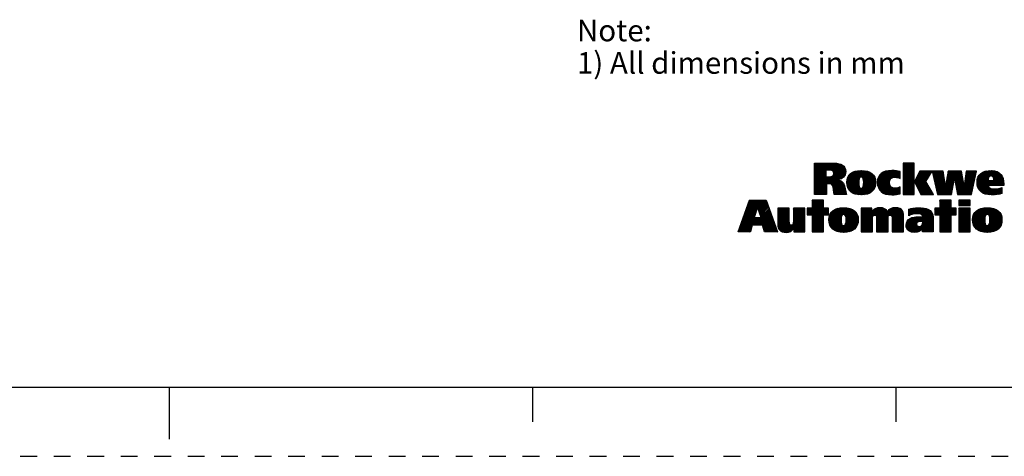
# Model space of a CAD drawing. Units: inches. Extents: x 0 to 22, y 0 to 17.
# Drawn here: x 9.9 to 17, y 0 to 3.2 of the extents above; entities that cross this region are included whole.
import ezdxf

# ---------------------------------------------------------------- set-up
doc = ezdxf.new("R2010")
doc.units = ezdxf.units.IN
doc.header["$LTSCALE"] = 1.21
doc.header["$MEASUREMENT"] = 0
doc.linetypes.add('HIDDEN', pattern=[0.2, 0.1, -0.1])
doc.layers.get('0').update_dxf_attribs({"linetype": 'CONTINUOUS'})
doc.layers.add('DEFAULT_2', color=8, linetype='HIDDEN')
doc.styles.get("Standard").update_dxf_attribs({"font": 'txt', "width": 0.8})

# ---------------------------------------------------------------- blocks, each defined once
blk = doc.blocks.new('SYMBOL_26_BL0', base_point=(16.1712, 1.8682))
at = {"color": 2, "linetype": 'CONTINUOUS'}
for p, q in [((15.6602, 1.9906), (15.7878, 2.1182)), ((15.6602, 2.0006), (15.7778, 2.1182)), ((15.6602, 2.0106), (15.7678, 2.1182)), ((15.6602, 2.0205), (15.7579, 2.1182)), ((15.6602, 2.0305), (15.7479, 2.1182)), ((15.6602, 2.0404), (15.738, 2.1182)), ((15.6602, 2.0504), (15.728, 2.1182)), ((15.6602, 2.0604), (15.718, 2.1182)), ((15.6602, 2.0703), (15.7081, 2.1182)), ((15.6602, 2.0803), (15.6981, 2.1182)), ((15.6602, 2.0902), (15.6881, 2.1182)), ((15.6602, 2.1002), (15.6782, 2.1182)), ((15.6602, 2.1102), (15.6682, 2.1182)), ((15.6623, 1.8931), (15.869, 2.0999)), ((15.7474, 2.0679), (15.7977, 2.1182)), ((15.7489, 1.9698), (15.8743, 2.0951)), ((15.7574, 2.0679), (15.8075, 2.118)), ((15.7589, 1.9698), (15.8784, 2.0893)), ((15.7673, 2.0679), (15.8167, 2.1173)), ((15.7688, 1.9697), (15.8819, 2.0828)), ((15.7768, 2.0674), (15.8257, 2.1163)), ((15.7776, 1.9685), (15.8845, 2.0755)), ((15.7844, 1.9654), (15.886, 2.067)), ((15.7852, 2.0658), (15.8345, 2.1151)), ((15.792, 2.0626), (15.8423, 2.113)), ((15.797, 2.0577), (15.8502, 2.1109)), ((15.7998, 2.0505), (15.8569, 2.1076)), ((15.8001, 2.0409), (15.8636, 2.1044)), ((15.8949, 1.9763), (15.9828, 2.0642)), ((15.8955, 1.9669), (15.9935, 2.065)), ((15.8968, 1.9583), (16.0035, 2.065)), ((15.8986, 1.95), (16.0128, 2.0643)), ((15.9012, 1.9427), (16.0221, 2.0636)), ((16.1158, 1.978), (16.2018, 2.064)), ((16.1164, 1.9686), (16.2126, 2.0649)), ((16.1175, 1.9598), (16.2227, 2.0649)), ((16.1192, 1.9515), (16.2323, 2.0647)), ((16.1217, 1.9441), (16.2418, 2.0642)), ((16.3009, 2.0436), (16.3754, 2.118)), ((16.3009, 2.0536), (16.3654, 2.118)), ((16.3009, 2.0635), (16.3554, 2.118)), ((16.3009, 2.0735), (16.3455, 2.118)), ((16.3009, 2.0834), (16.3355, 2.118)), ((16.3009, 2.0934), (16.3256, 2.118)), ((16.3009, 2.1034), (16.3156, 2.118)), ((16.3009, 2.1133), (16.3056, 2.118)), ((16.3009, 2.0336), (16.3822, 2.1149)), ((16.3009, 2.0237), (16.3822, 2.1049)), ((16.3009, 2.0137), (16.3822, 2.0949)), ((16.3009, 2.0038), (16.3822, 2.085)), ((16.3009, 1.9938), (16.3822, 2.075)), ((16.3009, 1.9838), (16.3822, 2.065)), ((16.8354, 1.9804), (16.9189, 2.0638)), ((16.836, 1.971), (16.9297, 2.0647)), ((16.8369, 1.9619), (16.94, 2.065)), ((16.8386, 1.9536), (16.9494, 2.0644)), ((16.8408, 1.9459), (16.9586, 2.0636)), ((15.6602, 1.9807), (15.7428, 2.0633)), ((15.6602, 1.9707), (15.7428, 2.0533)), ((15.6602, 1.9607), (15.7428, 2.0434)), ((15.6602, 1.9508), (15.7428, 2.0334)), ((15.6602, 1.9408), (15.7428, 2.0234)), ((15.6602, 1.901), (15.7803, 2.0211)), ((15.6602, 1.9109), (15.7694, 2.0201)), ((15.6602, 1.9209), (15.7594, 2.0201)), ((15.6602, 1.9309), (15.7494, 2.0201)), ((15.7891, 1.9602), (15.8868, 2.0579)), ((15.7921, 1.9532), (15.836, 1.9971)), ((15.7944, 1.9455), (15.8438, 1.9949)), ((15.8394, 2.0005), (15.8857, 2.0467)), ((15.8561, 2.0072), (15.8819, 2.033)), ((15.895, 1.9864), (15.972, 2.0633)), ((15.8959, 1.9972), (15.9596, 2.0609)), ((15.8987, 2.01), (15.9456, 2.0569)), ((15.9041, 1.9356), (16.0307, 2.0623)), ((15.9077, 1.9294), (15.9839, 2.0055)), ((15.9081, 2.0294), (15.9255, 2.0467)), ((15.9117, 1.9233), (15.9816, 1.9932)), ((15.9616, 1.8936), (16.0926, 2.0245)), ((15.9698, 1.8917), (16.0959, 2.0179)), ((15.9787, 1.8907), (16.0987, 2.0108)), ((15.9877, 1.8898), (16.1007, 2.0027)), ((15.9947, 2.0163), (16.0391, 2.0607)), ((15.9973, 1.8894), (16.1022, 1.9943)), ((16.0042, 2.0159), (16.0469, 2.0585)), ((16.0102, 2.0119), (16.0543, 2.056)), ((16.0138, 2.0055), (16.0612, 2.0529)), ((16.0153, 1.9572), (16.0887, 2.0306)), ((16.0156, 1.9974), (16.0678, 2.0496)), ((16.0164, 1.9682), (16.0842, 2.036)), ((16.0165, 1.9883), (16.0737, 2.0455)), ((16.0166, 1.9785), (16.0794, 2.0412)), ((16.1162, 1.9883), (16.1908, 2.063)), ((16.1175, 1.9996), (16.1783, 2.0604)), ((16.121, 2.0131), (16.1637, 2.0558)), ((16.1244, 1.9368), (16.2508, 2.0632)), ((16.1281, 1.9305), (16.2598, 2.0622)), ((16.1319, 1.9244), (16.2071, 1.9995)), ((16.1385, 2.0406), (16.1387, 2.0407)), ((16.2184, 2.0108), (16.268, 2.0604)), ((16.2336, 2.0161), (16.2761, 2.0586)), ((16.2441, 2.0166), (16.2789, 2.0515)), ((16.2533, 2.0159), (16.2789, 2.0415)), ((16.2616, 2.0142), (16.2789, 2.0316)), ((16.2694, 2.0121), (16.2789, 2.0216)), ((16.2766, 2.0093), (16.2789, 2.0116)), ((16.3009, 1.9739), (16.3822, 2.0551)), ((16.3009, 1.9639), (16.3822, 2.0451)), ((16.3009, 1.9539), (16.3822, 2.0352)), ((16.3009, 1.944), (16.3822, 2.0252)), ((16.3009, 1.934), (16.3822, 2.0152)), ((16.3009, 1.9241), (16.3822, 2.0053)), ((16.3009, 1.9141), (16.3822, 1.9953)), ((16.3832, 1.9864), (16.4581, 2.0613)), ((16.3864, 1.9797), (16.4681, 2.0613)), ((16.3897, 1.973), (16.478, 2.0613)), ((16.393, 1.9663), (16.488, 2.0613)), ((16.3931, 2.0062), (16.4481, 2.0613)), ((16.3962, 1.9596), (16.498, 2.0613)), ((16.3995, 1.9529), (16.5079, 2.0613)), ((16.4028, 1.9462), (16.5001, 2.0435)), ((16.4047, 2.0278), (16.4382, 2.0613)), ((16.406, 1.9395), (16.483, 2.0164)), ((16.4162, 2.0493), (16.4282, 2.0613)), ((16.5131, 2.0565), (16.5179, 2.0613)), ((16.5149, 2.0483), (16.5278, 2.0613)), ((16.5167, 2.0402), (16.5378, 2.0613)), ((16.5185, 2.0321), (16.5478, 2.0613)), ((16.5204, 2.0239), (16.5577, 2.0613)), ((16.5222, 2.0158), (16.5677, 2.0613)), ((16.524, 2.0076), (16.5777, 2.0613)), ((16.5258, 1.9995), (16.5876, 2.0613)), ((16.5276, 1.9914), (16.5924, 2.0562)), ((16.5295, 1.9832), (16.5937, 2.0475)), ((16.5313, 1.9751), (16.595, 2.0388)), ((16.5331, 1.9669), (16.5963, 2.0301)), ((16.5349, 1.9588), (16.5975, 2.0214)), ((16.5368, 1.9507), (16.5988, 2.0127)), ((16.5386, 1.9425), (16.6001, 2.004)), ((16.5404, 1.9344), (16.6014, 1.9953)), ((16.5589, 1.8931), (16.6722, 2.0064)), ((16.5688, 1.8931), (16.67, 1.9943)), ((16.6088, 1.953), (16.7171, 2.0613)), ((16.6107, 1.9648), (16.7072, 2.0613)), ((16.6125, 1.9766), (16.6972, 2.0613)), ((16.6144, 1.9885), (16.6872, 2.0613)), ((16.6163, 2.0003), (16.6773, 2.0613)), ((16.6181, 2.0121), (16.6673, 2.0613)), ((16.62, 2.0239), (16.6574, 2.0613)), ((16.6219, 2.0358), (16.6474, 2.0613)), ((16.6237, 2.0476), (16.6374, 2.0613)), ((16.6256, 2.0594), (16.6275, 2.0613)), ((16.673, 2.0072), (16.7242, 2.0584)), ((16.6745, 1.9988), (16.7256, 2.0499)), ((16.676, 1.9903), (16.7271, 2.0414)), ((16.6775, 1.9818), (16.7285, 2.0328)), ((16.679, 1.9733), (16.73, 2.0243)), ((16.6805, 1.9649), (16.7314, 2.0158)), ((16.6819, 1.9564), (16.7329, 2.0073)), ((16.6834, 1.9479), (16.7343, 1.9988)), ((16.6923, 1.897), (16.8249, 2.0296)), ((16.6984, 1.8931), (16.8221, 2.0168)), ((16.7083, 1.8931), (16.8192, 2.004)), ((16.7441, 1.9587), (16.8278, 2.0425)), ((16.7456, 1.9702), (16.8307, 2.0553)), ((16.7471, 1.9817), (16.8267, 2.0613)), ((16.7487, 1.9932), (16.8168, 2.0613)), ((16.7502, 2.0047), (16.8068, 2.0613)), ((16.7518, 2.0162), (16.7968, 2.0613)), ((16.7533, 2.0277), (16.7869, 2.0613)), ((16.7548, 2.0392), (16.7769, 2.0613)), ((16.7564, 2.0507), (16.7669, 2.0613)), ((16.8361, 1.991), (16.9074, 2.0623)), ((16.8379, 2.0027), (16.8949, 2.0597)), ((16.8423, 2.0172), (16.8793, 2.0541)), ((16.8435, 1.9386), (16.9179, 2.013)), ((16.847, 1.9321), (16.915, 2.0002)), ((16.8506, 1.9258), (16.9181, 1.9933)), ((16.855, 1.9202), (16.9281, 1.9933)), ((16.8599, 1.9151), (16.938, 1.9933)), ((16.8653, 1.9106), (16.948, 1.9933)), ((16.9225, 1.9578), (17.0054, 2.0408)), ((16.93, 2.0252), (16.9669, 2.062)), ((16.9324, 1.9578), (17.0099, 2.0353)), ((16.9408, 2.0259), (16.9747, 2.0599)), ((16.9424, 1.9578), (17.0138, 2.0293)), ((16.9479, 2.023), (16.982, 2.0572)), ((16.9524, 1.9578), (17.0174, 2.0228)), ((16.9526, 2.0178), (16.9888, 2.054)), ((16.9555, 2.0108), (16.9949, 2.0502)), ((16.9571, 2.0024), (17.0003, 2.0456)), ((16.9623, 1.9578), (17.0202, 2.0157)), ((16.9723, 1.9578), (17.0229, 2.0084)), ((16.9823, 1.9578), (17.0247, 2.0002)), ((15.6722, 1.8931), (15.7467, 1.9675)), ((15.6822, 1.8931), (15.7467, 1.9576)), ((15.6922, 1.8931), (15.7467, 1.9476)), ((15.7021, 1.8931), (15.7467, 1.9377)), ((15.7121, 1.8931), (15.7467, 1.9277)), ((15.7958, 1.937), (15.8506, 1.9918)), ((15.7973, 1.9285), (15.8569, 1.9881)), ((15.7984, 1.9196), (15.8623, 1.9835)), ((15.7995, 1.9108), (15.8673, 1.9785)), ((15.8009, 1.9022), (15.8714, 1.9727)), ((15.8022, 1.8936), (15.8744, 1.9658)), ((15.8117, 1.8931), (15.8773, 1.9587)), ((15.8217, 1.8931), (15.8793, 1.9507)), ((15.8316, 1.8931), (15.8813, 1.9427)), ((15.8416, 1.8931), (15.8829, 1.9344)), ((15.8516, 1.8931), (15.8845, 1.926)), ((15.9163, 1.9179), (15.9812, 1.9829)), ((15.9214, 1.9131), (15.9812, 1.973)), ((15.9269, 1.9087), (15.9817, 1.9635)), ((15.933, 1.9048), (15.9828, 1.9546)), ((15.9393, 1.9012), (15.9852, 1.947)), ((15.9464, 1.8983), (15.9892, 1.9411)), ((15.9536, 1.8955), (15.996, 1.9379)), ((16.0074, 1.8896), (16.1029, 1.985)), ((16.0185, 1.8907), (16.1028, 1.975)), ((16.0301, 1.8923), (16.1022, 1.9644)), ((16.043, 1.8952), (16.0996, 1.9518)), ((16.0599, 1.9022), (16.094, 1.9363)), ((16.1364, 1.9189), (16.2028, 1.9853)), ((16.1415, 1.914), (16.2025, 1.9751)), ((16.1469, 1.9095), (16.2037, 1.9663)), ((16.1529, 1.9055), (16.2062, 1.9588)), ((16.1591, 1.9018), (16.2099, 1.9526)), ((16.1661, 1.8988), (16.2147, 1.9474)), ((16.1732, 1.896), (16.2205, 1.9433)), ((16.1812, 1.8939), (16.2274, 1.9401)), ((16.1892, 1.892), (16.2354, 1.9382)), ((16.198, 1.8909), (16.2448, 1.9377)), ((16.207, 1.8898), (16.2559, 1.9388)), ((16.2165, 1.8895), (16.2694, 1.9423)), ((16.2267, 1.8896), (16.2802, 1.9432)), ((16.237, 1.89), (16.2802, 1.9332)), ((16.248, 1.8911), (16.2802, 1.9233)), ((16.3009, 1.9041), (16.3822, 1.9853)), ((16.3009, 1.8942), (16.3822, 1.9754)), ((16.3098, 1.8931), (16.3822, 1.9654)), ((16.3198, 1.8931), (16.3822, 1.9555)), ((16.3297, 1.8931), (16.3822, 1.9455)), ((16.3397, 1.8931), (16.3822, 1.9355)), ((16.3497, 1.8931), (16.3822, 1.9256)), ((16.4093, 1.9328), (16.4659, 1.9894)), ((16.4125, 1.9261), (16.4678, 1.9814)), ((16.4158, 1.9194), (16.4715, 1.9751)), ((16.4191, 1.9127), (16.4753, 1.9689)), ((16.4223, 1.906), (16.479, 1.9626)), ((16.4256, 1.8993), (16.4827, 1.9563)), ((16.4294, 1.8931), (16.4864, 1.9501)), ((16.4393, 1.8931), (16.4901, 1.9438)), ((16.4493, 1.8931), (16.4938, 1.9376)), ((16.4593, 1.8931), (16.4975, 1.9313)), ((16.4692, 1.8931), (16.5012, 1.9251)), ((16.5422, 1.9262), (16.6026, 1.9867)), ((16.5441, 1.9181), (16.6039, 1.978)), ((16.5459, 1.91), (16.6052, 1.9693)), ((16.5477, 1.9018), (16.6065, 1.9606)), ((16.5495, 1.8937), (16.6077, 1.9519)), ((16.5788, 1.8931), (16.6678, 1.9821)), ((16.5888, 1.8931), (16.6656, 1.9699)), ((16.5987, 1.8931), (16.6634, 1.9577)), ((16.6087, 1.8931), (16.6612, 1.9456)), ((16.6187, 1.8931), (16.6589, 1.9334)), ((16.6286, 1.8931), (16.6567, 1.9212)), ((16.6849, 1.9394), (16.7358, 1.9903)), ((16.6864, 1.9309), (16.7372, 1.9818)), ((16.6879, 1.9225), (16.7387, 1.9732)), ((16.6894, 1.914), (16.7401, 1.9647)), ((16.6908, 1.9055), (16.7415, 1.9562)), ((16.7183, 1.8931), (16.8163, 1.9911)), ((16.7282, 1.8931), (16.8134, 1.9783)), ((16.7382, 1.8931), (16.8105, 1.9654)), ((16.7482, 1.8931), (16.8077, 1.9526)), ((16.7581, 1.8931), (16.8048, 1.9398)), ((16.7681, 1.8931), (16.8019, 1.9269)), ((16.8711, 1.9064), (16.9165, 1.9518)), ((16.8774, 1.9027), (16.9196, 1.945)), ((16.8841, 1.8995), (16.9245, 1.9399)), ((16.8913, 1.8967), (16.9309, 1.9364)), ((16.8989, 1.8944), (16.9386, 1.9341)), ((16.907, 1.8925), (16.9472, 1.9327)), ((16.9156, 1.8911), (16.9564, 1.9319)), ((16.9245, 1.8901), (16.9664, 1.932)), ((16.9339, 1.8895), (16.9772, 1.9328)), ((16.9437, 1.8894), (16.9885, 1.9342)), ((16.9541, 1.8898), (17.0015, 1.9372)), ((16.9647, 1.8904), (17.0157, 1.9414)), ((16.9754, 1.8911), (17.0157, 1.9315)), ((16.987, 1.8929), (17.0157, 1.9215)), ((16.9922, 1.9578), (17.0263, 1.9919)), ((17.0022, 1.9578), (17.0271, 1.9828)), ((17.0121, 1.9578), (17.0279, 1.9735)), ((17.0221, 1.9578), (17.0279, 1.9637)), ((15.1358, 1.6953), (15.2911, 1.8507)), ((15.1412, 1.7107), (15.2812, 1.8507)), ((15.1465, 1.726), (15.2712, 1.8507)), ((15.1519, 1.7414), (15.2612, 1.8507)), ((15.1573, 1.7567), (15.2513, 1.8507)), ((15.1627, 1.7721), (15.2413, 1.8507)), ((15.1681, 1.7874), (15.2314, 1.8507)), ((15.1735, 1.8028), (15.2214, 1.8507)), ((15.1789, 1.8181), (15.2114, 1.8507)), ((15.1843, 1.8335), (15.2015, 1.8507)), ((15.1896, 1.8488), (15.1915, 1.8507)), ((15.2504, 1.8), (15.3011, 1.8507)), ((15.2528, 1.7925), (15.3111, 1.8507)), ((15.6088, 1.7499), (15.7095, 1.8506)), ((15.6139, 1.7451), (15.7194, 1.8506)), ((15.6439, 1.8506), (15.6439, 1.7927)), ((15.7266, 1.8506), (15.6439, 1.8506)), ((15.6439, 1.795), (15.6995, 1.8506)), ((15.6439, 1.805), (15.6896, 1.8506)), ((15.6439, 1.815), (15.6796, 1.8506)), ((15.6439, 1.8249), (15.6696, 1.8506)), ((15.6439, 1.8349), (15.6597, 1.8506)), ((15.6439, 1.8449), (15.6497, 1.8506)), ((15.722, 1.8931), (15.7467, 1.9177)), ((15.7266, 1.7927), (15.7266, 1.8506)), ((15.732, 1.8931), (15.7467, 1.9078)), ((15.742, 1.8931), (15.7467, 1.8978)), ((15.8615, 1.8931), (15.8861, 1.9176)), ((15.8715, 1.8931), (15.8876, 1.9092)), ((15.8814, 1.8931), (15.8898, 1.9015)), ((15.8914, 1.8931), (15.8921, 1.8938)), ((16.2596, 1.8927), (16.2802, 1.9133)), ((16.2727, 1.8958), (16.2802, 1.9033)), ((16.3596, 1.8931), (16.3822, 1.9156)), ((16.3696, 1.8931), (16.3822, 1.9056)), ((16.3796, 1.8931), (16.3822, 1.8957)), ((16.4792, 1.8931), (16.5049, 1.9188)), ((16.4891, 1.8931), (16.5086, 1.9126)), ((16.4991, 1.8931), (16.5123, 1.9063)), ((16.5091, 1.8931), (16.516, 1.9001)), ((16.519, 1.8931), (16.5197, 1.8938)), ((16.5304, 1.755), (16.626, 1.8506)), ((16.5305, 1.7451), (16.636, 1.8506)), ((16.5404, 1.7451), (16.6459, 1.8506)), ((16.6481, 1.8506), (16.5655, 1.8506)), ((16.5655, 1.8506), (16.5655, 1.7931)), ((16.5655, 1.8001), (16.616, 1.8506)), ((16.5655, 1.81), (16.6061, 1.8506)), ((16.5655, 1.82), (16.5961, 1.8506)), ((16.5655, 1.83), (16.5862, 1.8506)), ((16.5655, 1.8399), (16.5762, 1.8506)), ((16.5655, 1.8499), (16.5662, 1.8506)), ((16.6386, 1.8931), (16.6545, 1.909)), ((16.6481, 1.7931), (16.6481, 1.8506)), ((16.6485, 1.8931), (16.6523, 1.8969)), ((16.7033, 1.8183), (16.7355, 1.8506)), ((16.7033, 1.8283), (16.7256, 1.8506)), ((16.7033, 1.8382), (16.7156, 1.8506)), ((16.7033, 1.8482), (16.7056, 1.8506)), ((16.7077, 1.8128), (16.7455, 1.8506)), ((16.7177, 1.8128), (16.7554, 1.8506)), ((16.7276, 1.8128), (16.7654, 1.8506)), ((16.7376, 1.8128), (16.7754, 1.8506)), ((16.7476, 1.8128), (16.7853, 1.8506)), ((16.7781, 1.8931), (16.799, 1.9141)), ((16.788, 1.8931), (16.7962, 1.9012)), ((16.999, 1.8948), (17.0157, 1.9115)), ((17.0123, 1.8982), (17.0157, 1.9016)), ((15.125, 1.6646), (15.2426, 1.7823)), ((15.1304, 1.68), (15.2476, 1.7972)), ((15.2214, 1.6714), (15.3347, 1.7847)), ((15.2553, 1.785), (15.3138, 1.8435)), ((15.2578, 1.7775), (15.3164, 1.8361)), ((15.2602, 1.77), (15.319, 1.8288)), ((15.2627, 1.7625), (15.3216, 1.8214)), ((15.2652, 1.755), (15.3243, 1.8141)), ((15.2677, 1.7475), (15.3269, 1.8067)), ((15.2701, 1.7401), (15.3295, 1.7994)), ((15.2726, 1.7326), (15.3321, 1.7921)), ((15.3963, 1.7167), (15.4724, 1.7929)), ((15.3963, 1.7267), (15.4625, 1.7929)), ((15.3963, 1.7367), (15.4525, 1.7929)), ((15.3963, 1.7466), (15.4425, 1.7929)), ((15.3963, 1.7566), (15.4326, 1.7929)), ((15.3963, 1.7666), (15.4226, 1.7929)), ((15.3963, 1.7765), (15.4126, 1.7929)), ((15.3963, 1.7865), (15.4027, 1.7929)), ((15.3963, 1.7068), (15.4788, 1.7893)), ((15.3963, 1.6968), (15.4788, 1.7793)), ((15.5081, 1.719), (15.582, 1.7929)), ((15.5081, 1.729), (15.572, 1.7929)), ((15.5081, 1.7389), (15.5621, 1.7929)), ((15.5081, 1.7489), (15.5521, 1.7929)), ((15.5081, 1.7588), (15.5421, 1.7929)), ((15.5081, 1.7688), (15.5322, 1.7929)), ((15.5081, 1.7788), (15.5222, 1.7929)), ((15.5081, 1.7887), (15.5123, 1.7929)), ((15.5081, 1.709), (15.5906, 1.7916)), ((15.5081, 1.6991), (15.5906, 1.7816)), ((15.6439, 1.7927), (15.6088, 1.7927)), ((15.6088, 1.7927), (15.6088, 1.7451)), ((15.6088, 1.7599), (15.6416, 1.7927)), ((15.6088, 1.7699), (15.6317, 1.7927)), ((15.6088, 1.7798), (15.6217, 1.7927)), ((15.6088, 1.7898), (15.6117, 1.7927)), ((15.6239, 1.7451), (15.7266, 1.8478)), ((15.6338, 1.7451), (15.7266, 1.8379)), ((15.6438, 1.7451), (15.7266, 1.8279)), ((15.6439, 1.7353), (15.7266, 1.8179)), ((15.6439, 1.7253), (15.7266, 1.808)), ((15.6439, 1.7153), (15.7266, 1.798)), ((15.6439, 1.6755), (15.7612, 1.7927)), ((15.6439, 1.6855), (15.7512, 1.7927)), ((15.6439, 1.6954), (15.7413, 1.7927)), ((15.6439, 1.7054), (15.7313, 1.7927)), ((15.6439, 1.6655), (15.7621, 1.7837)), ((15.7621, 1.7927), (15.7266, 1.7927)), ((15.7621, 1.7451), (15.7621, 1.7927)), ((15.7654, 1.7073), (15.8539, 1.7958)), ((15.7656, 1.7175), (15.8429, 1.7948)), ((15.766, 1.6979), (15.8646, 1.7966)), ((15.7666, 1.7284), (15.8306, 1.7924)), ((15.7672, 1.6892), (15.8746, 1.7966)), ((15.7689, 1.6809), (15.884, 1.7961)), ((15.7695, 1.7413), (15.8164, 1.7882)), ((15.7714, 1.6735), (15.8933, 1.7954)), ((15.7742, 1.6663), (15.9021, 1.7942)), ((15.8642, 1.7464), (15.9104, 1.7926)), ((15.875, 1.7472), (15.9184, 1.7906)), ((15.8815, 1.7437), (15.9259, 1.7881)), ((15.8855, 1.7378), (15.9329, 1.7852)), ((15.8878, 1.7301), (15.9395, 1.7818)), ((15.9976, 1.6606), (16.1336, 1.7965)), ((15.9976, 1.6705), (16.1227, 1.7956)), ((15.9976, 1.7204), (16.0702, 1.7929)), ((15.9976, 1.7303), (16.0602, 1.7929)), ((15.9976, 1.7403), (16.0502, 1.7929)), ((15.9976, 1.7502), (16.0403, 1.7929)), ((15.9976, 1.7602), (16.0303, 1.7929)), ((15.9976, 1.7702), (16.0203, 1.7929)), ((15.9976, 1.7801), (16.0104, 1.7929)), ((15.9976, 1.7901), (16.0004, 1.7929)), ((15.9976, 1.6805), (16.1098, 1.7927)), ((15.9976, 1.7104), (16.0756, 1.7883)), ((16.0903, 1.7433), (16.1429, 1.7959)), ((16.1001, 1.7431), (16.1517, 1.7947)), ((16.1058, 1.7389), (16.1595, 1.7925)), ((16.1087, 1.7318), (16.1666, 1.7897)), ((16.1094, 1.7225), (16.173, 1.7862)), ((16.1095, 1.6628), (16.2432, 1.7966)), ((16.1095, 1.6529), (16.2525, 1.7959)), ((16.1095, 1.6728), (16.2321, 1.7954)), ((16.1095, 1.6828), (16.2189, 1.7922)), ((16.1095, 1.7127), (16.1785, 1.7817)), ((16.2101, 1.7435), (16.2617, 1.7951)), ((16.2164, 1.7399), (16.2695, 1.793)), ((16.22, 1.7335), (16.2771, 1.7906)), ((16.2211, 1.7246), (16.2832, 1.7868)), ((16.2213, 1.7149), (16.2888, 1.7825)), ((16.3424, 1.7464), (16.3919, 1.7959)), ((16.3424, 1.7563), (16.3809, 1.7948)), ((16.3424, 1.7663), (16.3693, 1.7932)), ((16.3424, 1.7763), (16.3565, 1.7904)), ((16.3424, 1.7862), (16.3433, 1.7871)), ((16.3471, 1.7411), (16.4023, 1.7963)), ((16.3631, 1.7472), (16.4126, 1.7966)), ((16.3766, 1.7507), (16.4225, 1.7965)), ((16.3886, 1.7527), (16.4319, 1.796)), ((16.3994, 1.7535), (16.4411, 1.7952)), ((16.4089, 1.7531), (16.4501, 1.7943)), ((16.4179, 1.7521), (16.4584, 1.7926)), ((16.4261, 1.7503), (16.4667, 1.7909)), ((16.433, 1.7473), (16.4741, 1.7884)), ((16.4383, 1.7427), (16.4813, 1.7857)), ((16.4418, 1.7361), (16.4878, 1.7822)), ((16.5655, 1.7931), (16.5304, 1.7931)), ((16.5304, 1.7931), (16.5304, 1.7451)), ((16.5304, 1.7649), (16.5585, 1.7931)), ((16.5304, 1.7749), (16.5486, 1.7931)), ((16.5304, 1.7849), (16.5386, 1.7931)), ((16.5504, 1.7451), (16.6481, 1.8429)), ((16.5603, 1.7451), (16.6481, 1.8329)), ((16.5655, 1.7403), (16.6481, 1.823)), ((16.5655, 1.7303), (16.6481, 1.813)), ((16.5655, 1.7204), (16.6481, 1.803)), ((16.5655, 1.6805), (16.6781, 1.7931)), ((16.5655, 1.6905), (16.6681, 1.7931)), ((16.5655, 1.7005), (16.6581, 1.7931)), ((16.5655, 1.7104), (16.6482, 1.7931)), ((16.5655, 1.6706), (16.6837, 1.7887)), ((16.6837, 1.7931), (16.6481, 1.7931)), ((16.65, 1.7451), (16.6837, 1.7788)), ((16.6837, 1.7451), (16.6837, 1.7931)), ((16.7033, 1.7187), (16.7771, 1.7925)), ((16.7033, 1.7287), (16.7671, 1.7925)), ((16.7033, 1.7386), (16.7572, 1.7925)), ((16.7033, 1.7486), (16.7472, 1.7925)), ((16.7033, 1.7585), (16.7372, 1.7925)), ((16.7033, 1.7685), (16.7273, 1.7925)), ((16.7033, 1.7785), (16.7173, 1.7925)), ((16.7033, 1.7884), (16.7074, 1.7925)), ((16.7033, 1.7087), (16.7858, 1.7912)), ((16.7033, 1.6988), (16.7858, 1.7813)), ((16.7575, 1.8128), (16.7858, 1.8411)), ((16.7675, 1.8128), (16.7858, 1.8311)), ((16.7775, 1.8128), (16.7858, 1.8211)), ((16.8037, 1.7095), (16.8897, 1.7956)), ((16.8042, 1.72), (16.8784, 1.7942)), ((16.8043, 1.7002), (16.9005, 1.7964)), ((16.8052, 1.6912), (16.9108, 1.7967)), ((16.8057, 1.7315), (16.8661, 1.7919)), ((16.807, 1.6829), (16.9203, 1.7962)), ((16.8092, 1.6752), (16.9296, 1.7955)), ((16.8096, 1.7453), (16.8513, 1.787)), ((16.812, 1.668), (16.9385, 1.7945)), ((16.8154, 1.6615), (16.9469, 1.7929)), ((16.9114, 1.7475), (16.9551, 1.7912)), ((16.9187, 1.7449), (16.9625, 1.7887)), ((16.9233, 1.7394), (16.9698, 1.786)), ((16.9258, 1.732), (16.9764, 1.7826)), ((16.9271, 1.7234), (16.9827, 1.7789)), ((15.1122, 1.622), (15.2276, 1.7373)), ((15.1142, 1.6339), (15.2326, 1.7523)), ((15.1196, 1.6493), (15.2376, 1.7673)), ((15.1222, 1.622), (15.2265, 1.7263)), ((15.1321, 1.622), (15.2364, 1.7263)), ((15.1421, 1.622), (15.2464, 1.7263)), ((15.1521, 1.622), (15.2564, 1.7263)), ((15.162, 1.622), (15.2663, 1.7263)), ((15.2314, 1.6714), (15.3373, 1.7774)), ((15.2414, 1.6714), (15.34, 1.77)), ((15.2513, 1.6714), (15.3426, 1.7627)), ((15.2613, 1.6714), (15.3452, 1.7553)), ((15.2712, 1.6714), (15.3478, 1.748)), ((15.2812, 1.6714), (15.3504, 1.7407)), ((15.2869, 1.6672), (15.3531, 1.7333)), ((15.2893, 1.6595), (15.3557, 1.726)), ((15.2916, 1.6519), (15.3583, 1.7186)), ((15.2939, 1.6443), (15.3609, 1.7113)), ((15.3963, 1.6869), (15.4788, 1.7694)), ((15.3963, 1.6769), (15.4788, 1.7594)), ((15.3966, 1.6673), (15.4788, 1.7495)), ((15.3979, 1.6586), (15.4788, 1.7395)), ((15.4, 1.6508), (15.4788, 1.7295)), ((15.4028, 1.6436), (15.4788, 1.7196)), ((15.4068, 1.6376), (15.4788, 1.7096)), ((15.4478, 1.6189), (15.5906, 1.7617)), ((15.4572, 1.6183), (15.5906, 1.7517)), ((15.4681, 1.6192), (15.5906, 1.7418)), ((15.4813, 1.6225), (15.5906, 1.7318)), ((15.508, 1.689), (15.5906, 1.7716)), ((15.5127, 1.6439), (15.5906, 1.7218)), ((15.5127, 1.6339), (15.5906, 1.7119)), ((15.6088, 1.7451), (15.6439, 1.7451)), ((15.6439, 1.7451), (15.6439, 1.622)), ((15.6439, 1.6556), (15.7266, 1.7382)), ((15.6439, 1.6456), (15.7266, 1.7283)), ((15.6439, 1.6356), (15.7266, 1.7183)), ((15.6439, 1.6257), (15.7266, 1.7083)), ((15.7266, 1.622), (15.7266, 1.7451)), ((15.7266, 1.7451), (15.7621, 1.7451)), ((15.7335, 1.7451), (15.7621, 1.7738)), ((15.7434, 1.7451), (15.7621, 1.7638)), ((15.7534, 1.7451), (15.7621, 1.7538)), ((15.7778, 1.66), (15.8571, 1.7393)), ((15.7792, 1.761), (15.7958, 1.7775)), ((15.7816, 1.6538), (15.8538, 1.7259)), ((15.7861, 1.6483), (15.8531, 1.7153)), ((15.8387, 1.6212), (15.9686, 1.7512)), ((15.8473, 1.6199), (15.9715, 1.7441)), ((15.8564, 1.619), (15.9738, 1.7364)), ((15.8657, 1.6183), (15.9756, 1.7282)), ((15.8756, 1.6183), (15.9765, 1.7191)), ((15.8853, 1.6778), (15.965, 1.7575)), ((15.8864, 1.6191), (15.977, 1.7097)), ((15.8883, 1.6907), (15.9611, 1.7636)), ((15.8888, 1.7211), (15.9456, 1.7779)), ((15.889, 1.7014), (15.9563, 1.7687)), ((15.8891, 1.7115), (15.9513, 1.7737)), ((15.9976, 1.7004), (16.0756, 1.7784)), ((15.9976, 1.6905), (16.0756, 1.7684)), ((15.9976, 1.6506), (16.082, 1.735)), ((15.9976, 1.6407), (16.0803, 1.7233)), ((15.9976, 1.6307), (16.0801, 1.7132)), ((16.1095, 1.7027), (16.1834, 1.7766)), ((16.1095, 1.6927), (16.1867, 1.77)), ((16.1095, 1.6429), (16.1923, 1.7257)), ((16.1095, 1.633), (16.192, 1.7155)), ((16.2213, 1.7049), (16.2934, 1.7771)), ((16.2213, 1.695), (16.297, 1.7707)), ((16.2213, 1.685), (16.3001, 1.7638)), ((16.2213, 1.6751), (16.3017, 1.7555)), ((16.2213, 1.6651), (16.3031, 1.7468)), ((16.2213, 1.6551), (16.3035, 1.7373)), ((16.2213, 1.6452), (16.3038, 1.7277)), ((16.2213, 1.6352), (16.3038, 1.7177)), ((16.2213, 1.6252), (16.3038, 1.7078)), ((16.3229, 1.6671), (16.3848, 1.729)), ((16.3236, 1.6777), (16.3726, 1.7268)), ((16.3238, 1.658), (16.3961, 1.7303)), ((16.3261, 1.6504), (16.4065, 1.7307)), ((16.3263, 1.6904), (16.3578, 1.7219)), ((16.3294, 1.6437), (16.4163, 1.7306)), ((16.3334, 1.6377), (16.4258, 1.7301)), ((16.3385, 1.6329), (16.435, 1.7294)), ((16.3943, 1.619), (16.5169, 1.7416)), ((16.4066, 1.6213), (16.5178, 1.7325)), ((16.4092, 1.6936), (16.4939, 1.7783)), ((16.422, 1.6964), (16.4994, 1.7739)), ((16.4325, 1.6969), (16.5042, 1.7687)), ((16.4368, 1.6714), (16.5149, 1.7495)), ((16.4417, 1.6464), (16.5184, 1.7231)), ((16.4417, 1.6364), (16.5184, 1.7131)), ((16.4425, 1.697), (16.5086, 1.7631)), ((16.4427, 1.6872), (16.512, 1.7565)), ((16.5304, 1.7451), (16.5655, 1.7451)), ((16.5655, 1.7451), (16.5655, 1.622)), ((16.5655, 1.6606), (16.6481, 1.7433)), ((16.5655, 1.6506), (16.6481, 1.7333)), ((16.5655, 1.6407), (16.6481, 1.7233)), ((16.5655, 1.6307), (16.6481, 1.7134)), ((16.6481, 1.622), (16.6481, 1.7451)), ((16.6481, 1.7451), (16.6837, 1.7451)), ((16.66, 1.7451), (16.6837, 1.7688)), ((16.6699, 1.7451), (16.6837, 1.7589)), ((16.6799, 1.7451), (16.6837, 1.7489)), ((16.7033, 1.6888), (16.7858, 1.7713)), ((16.7033, 1.6788), (16.7858, 1.7614)), ((16.7033, 1.6689), (16.7858, 1.7514)), ((16.7033, 1.6589), (16.7858, 1.7414)), ((16.7033, 1.649), (16.7858, 1.7315)), ((16.7033, 1.639), (16.7858, 1.7215)), ((16.7033, 1.629), (16.7858, 1.7115)), ((16.8191, 1.6552), (16.8926, 1.7287)), ((16.8234, 1.6495), (16.8917, 1.7178)), ((16.8283, 1.6444), (16.8915, 1.7077)), ((16.8752, 1.6217), (17.0064, 1.7528)), ((16.8836, 1.6201), (17.0093, 1.7458)), ((16.8927, 1.6192), (17.0119, 1.7384)), ((16.9018, 1.6184), (17.0136, 1.7302)), ((16.9117, 1.6183), (17.0148, 1.7214)), ((16.9222, 1.6188), (17.0154, 1.712)), ((16.925, 1.6813), (17.0026, 1.759)), ((16.927, 1.6933), (16.9984, 1.7648)), ((16.9275, 1.7038), (16.9937, 1.77)), ((16.9276, 1.7139), (16.9884, 1.7747)), ((15.172, 1.622), (15.2077, 1.6577)), ((15.1819, 1.622), (15.2037, 1.6437)), ((15.2962, 1.6366), (15.3635, 1.7039)), ((15.2986, 1.629), (15.3662, 1.6966)), ((15.3015, 1.622), (15.3688, 1.6893)), ((15.3115, 1.622), (15.3714, 1.6819)), ((15.3214, 1.622), (15.374, 1.6746)), ((15.3314, 1.622), (15.3766, 1.6672)), ((15.3413, 1.622), (15.3793, 1.6599)), ((15.3513, 1.622), (15.3819, 1.6525)), ((15.3613, 1.622), (15.3845, 1.6452)), ((15.3712, 1.622), (15.3871, 1.6379)), ((15.4116, 1.6325), (15.4788, 1.6996)), ((15.417, 1.6279), (15.4789, 1.6898)), ((15.4236, 1.6245), (15.48, 1.6809)), ((15.4309, 1.6218), (15.4836, 1.6746)), ((15.4388, 1.6198), (15.4905, 1.6715)), ((15.5127, 1.624), (15.5906, 1.7019)), ((15.5207, 1.622), (15.5906, 1.6919)), ((15.5306, 1.622), (15.5906, 1.682)), ((15.5406, 1.622), (15.5906, 1.672)), ((15.5506, 1.622), (15.5906, 1.6621)), ((15.5605, 1.622), (15.5906, 1.6521)), ((15.5705, 1.622), (15.5906, 1.6421)), ((15.6502, 1.622), (15.7266, 1.6984)), ((15.6601, 1.622), (15.7266, 1.6884)), ((15.6701, 1.622), (15.7266, 1.6785)), ((15.6801, 1.622), (15.7266, 1.6685)), ((15.69, 1.622), (15.7266, 1.6585)), ((15.7, 1.622), (15.7266, 1.6486)), ((15.71, 1.622), (15.7266, 1.6386)), ((15.7911, 1.6434), (15.8531, 1.7054)), ((15.7966, 1.6389), (15.8535, 1.6958)), ((15.8025, 1.6348), (15.8544, 1.6868)), ((15.8088, 1.6312), (15.8563, 1.6787)), ((15.8156, 1.628), (15.8598, 1.6722)), ((15.8229, 1.6253), (15.8657, 1.6681)), ((15.8306, 1.6231), (15.8754, 1.6679)), ((15.8974, 1.6201), (15.9763, 1.699)), ((15.91, 1.6228), (15.9746, 1.6874)), ((15.9247, 1.6275), (15.9707, 1.6735)), ((15.9495, 1.6423), (15.9583, 1.6511)), ((15.9989, 1.622), (16.0801, 1.7033)), ((16.0088, 1.622), (16.0801, 1.6933)), ((16.0188, 1.622), (16.0801, 1.6833)), ((16.0287, 1.622), (16.0801, 1.6734)), ((16.0387, 1.622), (16.0801, 1.6634)), ((16.0487, 1.622), (16.0801, 1.6535)), ((16.0586, 1.622), (16.0801, 1.6435)), ((16.1095, 1.623), (16.192, 1.7055)), ((16.1184, 1.622), (16.192, 1.6956)), ((16.1284, 1.622), (16.192, 1.6856)), ((16.1383, 1.622), (16.192, 1.6756)), ((16.1483, 1.622), (16.192, 1.6657)), ((16.1583, 1.622), (16.192, 1.6557)), ((16.1682, 1.622), (16.192, 1.6457)), ((16.228, 1.622), (16.3038, 1.6978)), ((16.238, 1.622), (16.3038, 1.6879)), ((16.2479, 1.622), (16.3038, 1.6779)), ((16.2579, 1.622), (16.3038, 1.6679)), ((16.2678, 1.622), (16.3038, 1.658)), ((16.2778, 1.622), (16.3038, 1.648)), ((16.2878, 1.622), (16.3038, 1.638)), ((16.3444, 1.6287), (16.399, 1.6834)), ((16.3507, 1.6251), (16.3986, 1.6731)), ((16.358, 1.6225), (16.4018, 1.6663)), ((16.3659, 1.6204), (16.408, 1.6625)), ((16.3744, 1.619), (16.4168, 1.6614)), ((16.3837, 1.6183), (16.4308, 1.6654)), ((16.4247, 1.6294), (16.4381, 1.6428)), ((16.4417, 1.6265), (16.5184, 1.7032)), ((16.4472, 1.622), (16.5184, 1.6932)), ((16.4572, 1.622), (16.5184, 1.6832)), ((16.4671, 1.622), (16.5184, 1.6733)), ((16.4771, 1.622), (16.5184, 1.6633)), ((16.487, 1.622), (16.5184, 1.6533)), ((16.497, 1.622), (16.5184, 1.6434)), ((16.5667, 1.622), (16.6481, 1.7034)), ((16.5767, 1.622), (16.6481, 1.6934)), ((16.5866, 1.622), (16.6481, 1.6835)), ((16.5966, 1.622), (16.6481, 1.6735)), ((16.6066, 1.622), (16.6481, 1.6636)), ((16.6165, 1.622), (16.6481, 1.6536)), ((16.6265, 1.622), (16.6481, 1.6436)), ((16.7062, 1.622), (16.7858, 1.7016)), ((16.7161, 1.622), (16.7858, 1.6916)), ((16.7261, 1.622), (16.7858, 1.6817)), ((16.7361, 1.622), (16.7858, 1.6717)), ((16.746, 1.622), (16.7858, 1.6617)), ((16.756, 1.622), (16.7858, 1.6518)), ((16.766, 1.622), (16.7858, 1.6418)), ((16.8338, 1.64), (16.8918, 1.698)), ((16.8394, 1.6357), (16.8926, 1.6888)), ((16.8458, 1.6321), (16.8942, 1.6805)), ((16.8524, 1.6287), (16.8973, 1.6736)), ((16.8596, 1.626), (16.9024, 1.6688)), ((16.8671, 1.6235), (16.911, 1.6674)), ((16.9332, 1.6199), (17.0149, 1.7016)), ((16.9454, 1.6221), (17.0137, 1.6904)), ((16.9593, 1.626), (17.0106, 1.6774)), ((16.9783, 1.6351), (17.0019, 1.6587)), ((15.1919, 1.622), (15.1997, 1.6298)), ((15.3812, 1.622), (15.3897, 1.6305)), ((15.3912, 1.622), (15.3924, 1.6232)), ((15.5804, 1.622), (15.5906, 1.6322)), ((15.5904, 1.622), (15.5906, 1.6222)), ((15.6439, 1.622), (15.7266, 1.622)), ((15.7199, 1.622), (15.7266, 1.6286)), ((16.0686, 1.622), (16.0801, 1.6335)), ((16.0786, 1.622), (16.0801, 1.6236)), ((16.1782, 1.622), (16.192, 1.6358)), ((16.1881, 1.622), (16.192, 1.6258)), ((16.2977, 1.622), (16.3038, 1.6281)), ((16.507, 1.622), (16.5184, 1.6334)), ((16.5169, 1.622), (16.5184, 1.6235)), ((16.5655, 1.622), (16.6481, 1.622)), ((16.6364, 1.622), (16.6481, 1.6337)), ((16.6464, 1.622), (16.6481, 1.6237)), ((16.7759, 1.622), (16.7858, 1.6318))]:
    blk.add_line(p, q, dxfattribs=at)
for points, knots in [([(15.6602, 1.8931), (15.6602, 1.8931), (15.7467, 1.8931), (15.7467, 1.8931), (15.7467, 1.8931), (15.7467, 1.9698), (15.7467, 1.9698), (15.7467, 1.9698), (15.766, 1.9698), (15.766, 1.9698), (15.7766, 1.9698), (15.7853, 1.9685), (15.7904, 1.9581), (15.7975, 1.9445), (15.7984, 1.9093), (15.8023, 1.8931), (15.8023, 1.8931), (15.8924, 1.8931), (15.8924, 1.8931), (15.8833, 1.915), (15.8843, 1.9498), (15.8711, 1.9736), (15.863, 1.9856), (15.8517, 1.9946), (15.833, 1.9978), (15.833, 1.9978), (15.833, 1.9985), (15.833, 1.9985), (15.8652, 2.0062), (15.8869, 2.0237), (15.8869, 2.0582), (15.8869, 2.1014), (15.8536, 2.1182), (15.7997, 2.1182), (15.7997, 2.1182), (15.6602, 2.1182), (15.6602, 2.1182), (15.6602, 2.1182), (15.6602, 1.8931), (15.6602, 1.8931)], [0, 0, 0, 0, 1, 1, 1, 2, 2, 2, 3, 3, 3, 4, 4, 4, 5, 5, 5, 6, 6, 6, 7, 7, 7, 8, 8, 8, 9, 9, 9, 10, 10, 10, 11, 11, 11, 12, 12, 12, 13, 13, 13, 13]), ([(15.7428, 2.0679), (15.7428, 2.0679), (15.7666, 2.0679), (15.7666, 2.0679), (15.784, 2.0679), (15.8004, 2.065), (15.8004, 2.0447), (15.8004, 2.022), (15.783, 2.0201), (15.7653, 2.0201), (15.7653, 2.0201), (15.7428, 2.0201), (15.7428, 2.0201), (15.7428, 2.0201), (15.7428, 2.0679), (15.7428, 2.0679)], [0, 0, 0, 0, 1, 1, 1, 2, 2, 2, 3, 3, 3, 4, 4, 4, 5, 5, 5, 5]), ([(15.8946, 1.9803), (15.8946, 1.9222), (15.9308, 1.8894), (15.9988, 1.8894), (16.0664, 1.8894), (16.1032, 1.9222), (16.1032, 1.9803), (16.1032, 2.0367), (16.0664, 2.065), (15.9988, 2.065), (15.9308, 2.065), (15.8946, 2.0367), (15.8946, 1.9803)], [0, 0, 0, 0, 1, 1, 1, 2, 2, 2, 3, 3, 3, 4, 4, 4, 4]), ([(16.2802, 1.8977), (16.2622, 1.892), (16.2441, 1.8894), (16.2199, 1.8894), (16.1518, 1.8894), (16.1156, 1.9222), (16.1156, 1.9803), (16.1156, 2.0367), (16.1518, 2.065), (16.2199, 2.065), (16.2441, 2.065), (16.2622, 2.0628), (16.2789, 2.058), (16.2789, 2.058), (16.2789, 2.0084), (16.2789, 2.0084), (16.2689, 2.0129), (16.257, 2.0168), (16.2425, 2.0168), (16.2183, 2.0168), (16.2021, 2.0042), (16.2021, 1.979), (16.2021, 1.9528), (16.2183, 1.9376), (16.2425, 1.9376), (16.257, 1.9376), (16.2689, 1.9408), (16.2802, 1.9476), (16.2802, 1.9476), (16.2802, 1.8977), (16.2802, 1.8977)], [0, 0, 0, 0, 1, 1, 1, 2, 2, 2, 3, 3, 3, 4, 4, 4, 5, 5, 5, 6, 6, 6, 7, 7, 7, 8, 8, 8, 9, 9, 9, 10, 10, 10, 10]), ([(16.3822, 1.9871), (16.3822, 1.9871), (16.3828, 1.9871), (16.3828, 1.9871), (16.3828, 1.9871), (16.4227, 2.0613), (16.4227, 2.0613), (16.4227, 2.0613), (16.5113, 2.0613), (16.5113, 2.0613), (16.5113, 2.0613), (16.4644, 1.9871), (16.4644, 1.9871), (16.4644, 1.9871), (16.5202, 1.8931), (16.5202, 1.8931), (16.5202, 1.8931), (16.4286, 1.8931), (16.4286, 1.8931), (16.4286, 1.8931), (16.3828, 1.9871), (16.3828, 1.9871), (16.3828, 1.9871), (16.3822, 1.9871), (16.3822, 1.9871), (16.3822, 1.9871), (16.3822, 1.8931), (16.3822, 1.8931), (16.3822, 1.8931), (16.3009, 1.8931), (16.3009, 1.8931), (16.3009, 1.8931), (16.3009, 2.118), (16.3009, 2.118), (16.3009, 2.118), (16.3822, 2.118), (16.3822, 2.118), (16.3822, 2.118), (16.3822, 1.9871), (16.3822, 1.9871)], [0, 0, 0, 0, 1, 1, 1, 2, 2, 2, 3, 3, 3, 4, 4, 4, 5, 5, 5, 6, 6, 6, 7, 7, 7, 8, 8, 8, 9, 9, 9, 10, 10, 10, 11, 11, 11, 12, 12, 12, 13, 13, 13, 13]), ([(17.0279, 1.9578), (17.0279, 1.9578), (17.0279, 1.9678), (17.0279, 1.9678), (17.0279, 2.0244), (17.005, 2.065), (16.9397, 2.065), (16.8715, 2.065), (16.8354, 2.0366), (16.8354, 1.9804), (16.8354, 1.9222), (16.8715, 1.8894), (16.9397, 1.8894), (16.9682, 1.8894), (16.994, 1.8923), (17.0157, 1.899), (17.0157, 1.899), (17.0157, 1.9426), (17.0157, 1.9426), (17.0028, 1.9357), (16.9827, 1.9319), (16.9604, 1.9319), (16.9364, 1.9319), (16.9166, 1.9367), (16.9153, 1.9578), (16.9153, 1.9578), (17.0279, 1.9578), (17.0279, 1.9578)], [0, 0, 0, 0, 1, 1, 1, 2, 2, 2, 3, 3, 3, 4, 4, 4, 5, 5, 5, 6, 6, 6, 7, 7, 7, 8, 8, 8, 9, 9, 9, 9]), ([(15.9811, 1.9803), (15.9811, 2.0003), (15.9831, 2.0168), (15.9988, 2.0168), (16.0144, 2.0168), (16.0167, 2.0003), (16.0167, 1.9803), (16.0167, 1.9557), (16.0144, 1.9376), (15.9988, 1.9376), (15.9831, 1.9376), (15.9811, 1.9557), (15.9811, 1.9803)], [0, 0, 0, 0, 1, 1, 1, 2, 2, 2, 3, 3, 3, 4, 4, 4, 4]), ([(16.6079, 1.9512), (16.6079, 1.9512), (16.6085, 1.9512), (16.6085, 1.9512), (16.6085, 1.9512), (16.6259, 2.0613), (16.6259, 2.0613), (16.6259, 2.0613), (16.7237, 2.0613), (16.7237, 2.0613), (16.7237, 2.0613), (16.7424, 1.9512), (16.7424, 1.9512), (16.7424, 1.9512), (16.743, 1.9512), (16.743, 1.9512), (16.743, 1.9512), (16.7578, 2.0613), (16.7578, 2.0613), (16.7578, 2.0613), (16.832, 2.0613), (16.832, 2.0613), (16.832, 2.0613), (16.7943, 1.8931), (16.7943, 1.8931), (16.7943, 1.8931), (16.693, 1.8931), (16.693, 1.8931), (16.693, 1.8931), (16.673, 2.0073), (16.673, 2.0073), (16.673, 2.0073), (16.6724, 2.0073), (16.6724, 2.0073), (16.6724, 2.0073), (16.6516, 1.8931), (16.6516, 1.8931), (16.6516, 1.8931), (16.5497, 1.8931), (16.5497, 1.8931), (16.5497, 1.8931), (16.512, 2.0613), (16.512, 2.0613), (16.512, 2.0613), (16.5917, 2.0613), (16.5917, 2.0613), (16.5917, 2.0613), (16.6079, 1.9512), (16.6079, 1.9512)], [0, 0, 0, 0, 1, 1, 1, 2, 2, 2, 3, 3, 3, 4, 4, 4, 5, 5, 5, 6, 6, 6, 7, 7, 7, 8, 8, 8, 9, 9, 9, 10, 10, 10, 11, 11, 11, 12, 12, 12, 13, 13, 13, 14, 14, 14, 15, 15, 15, 16, 16, 16, 16]), ([(16.915, 1.9933), (16.914, 2.0064), (16.9183, 2.0263), (16.9371, 2.0263), (16.9556, 2.0263), (16.9575, 2.0061), (16.9575, 1.9933), (16.9575, 1.9933), (16.915, 1.9933), (16.915, 1.9933)], [0, 0, 0, 0, 1, 1, 1, 2, 2, 2, 3, 3, 3, 3]), ([(15.11, 1.622), (15.11, 1.622), (15.1975, 1.622), (15.1975, 1.622), (15.1975, 1.622), (15.2116, 1.6714), (15.2116, 1.6714), (15.2116, 1.6714), (15.2856, 1.6714), (15.2856, 1.6714), (15.2856, 1.6714), (15.3007, 1.622), (15.3007, 1.622), (15.3007, 1.622), (15.3928, 1.622), (15.3928, 1.622), (15.3928, 1.622), (15.3112, 1.8507), (15.3112, 1.8507), (15.3112, 1.8507), (15.1903, 1.8507), (15.1903, 1.8507), (15.1903, 1.8507), (15.11, 1.622), (15.11, 1.622)], [0, 0, 0, 0, 1, 1, 1, 2, 2, 2, 3, 3, 3, 4, 4, 4, 5, 5, 5, 6, 6, 6, 7, 7, 7, 8, 8, 8, 8]), ([(16.7858, 1.8128), (16.7858, 1.8128), (16.7033, 1.8128), (16.7033, 1.8128), (16.7033, 1.8128), (16.7033, 1.8506), (16.7033, 1.8506), (16.7033, 1.8506), (16.7858, 1.8506), (16.7858, 1.8506), (16.7858, 1.8506), (16.7858, 1.8128), (16.7858, 1.8128)], [0, 0, 0, 0, 1, 1, 1, 2, 2, 2, 3, 3, 3, 4, 4, 4, 4]), ([(15.2491, 1.8017), (15.2491, 1.8017), (15.2498, 1.8017), (15.2498, 1.8017), (15.2498, 1.8017), (15.2747, 1.7263), (15.2747, 1.7263), (15.2747, 1.7263), (15.2239, 1.7263), (15.2239, 1.7263), (15.2239, 1.7263), (15.2491, 1.8017), (15.2491, 1.8017)], [0, 0, 0, 0, 1, 1, 1, 2, 2, 2, 3, 3, 3, 4, 4, 4, 4]), ([(15.5906, 1.622), (15.5906, 1.622), (15.5127, 1.622), (15.5127, 1.622), (15.5127, 1.622), (15.5127, 1.6513), (15.5127, 1.6513), (15.5127, 1.6513), (15.512, 1.6513), (15.512, 1.6513), (15.5022, 1.6274), (15.4794, 1.6179), (15.4562, 1.6183), (15.4123, 1.6183), (15.3963, 1.6412), (15.3963, 1.674), (15.3963, 1.674), (15.3963, 1.7929), (15.3963, 1.7929), (15.3963, 1.7929), (15.4788, 1.7929), (15.4788, 1.7929), (15.4788, 1.7929), (15.4788, 1.6943), (15.4788, 1.6943), (15.4788, 1.6845), (15.4788, 1.671), (15.4933, 1.671), (15.5081, 1.671), (15.5081, 1.6845), (15.5081, 1.6943), (15.5081, 1.6943), (15.5081, 1.7929), (15.5081, 1.7929), (15.5081, 1.7929), (15.5906, 1.7929), (15.5906, 1.7929), (15.5906, 1.7929), (15.5906, 1.622), (15.5906, 1.622)], [0, 0, 0, 0, 1, 1, 1, 2, 2, 2, 3, 3, 3, 4, 4, 4, 5, 5, 5, 6, 6, 6, 7, 7, 7, 8, 8, 8, 9, 9, 9, 10, 10, 10, 11, 11, 11, 12, 12, 12, 13, 13, 13, 13]), ([(15.7652, 1.7106), (15.7652, 1.6515), (15.8019, 1.6182), (15.8709, 1.6182), (15.9397, 1.6182), (15.977, 1.6515), (15.977, 1.7106), (15.977, 1.7679), (15.9397, 1.7967), (15.8709, 1.7967), (15.8019, 1.7967), (15.7652, 1.7679), (15.7652, 1.7106)], [0, 0, 0, 0, 1, 1, 1, 2, 2, 2, 3, 3, 3, 4, 4, 4, 4]), ([(15.9976, 1.7929), (15.9976, 1.7929), (16.0756, 1.7929), (16.0756, 1.7929), (16.0756, 1.7929), (16.0756, 1.7632), (16.0756, 1.7632), (16.0756, 1.7632), (16.0762, 1.7632), (16.0762, 1.7632), (16.0861, 1.7871), (16.1088, 1.7966), (16.1347, 1.7966), (16.1576, 1.7966), (16.1815, 1.7878), (16.1881, 1.7674), (16.1881, 1.7674), (16.1887, 1.7674), (16.1887, 1.7674), (16.1943, 1.7871), (16.2233, 1.7966), (16.2436, 1.7966), (16.3038, 1.7966), (16.3038, 1.7576), (16.3038, 1.7245), (16.3038, 1.7245), (16.3038, 1.622), (16.3038, 1.622), (16.3038, 1.622), (16.2213, 1.622), (16.2213, 1.622), (16.2213, 1.622), (16.2213, 1.7206), (16.2213, 1.7206), (16.2213, 1.7304), (16.2213, 1.7439), (16.2065, 1.7439), (16.192, 1.7439), (16.192, 1.7304), (16.192, 1.7206), (16.192, 1.7206), (16.192, 1.622), (16.192, 1.622), (16.192, 1.622), (16.1095, 1.622), (16.1095, 1.622), (16.1095, 1.622), (16.1095, 1.7206), (16.1095, 1.7206), (16.1095, 1.7304), (16.1095, 1.7439), (16.095, 1.7439), (16.0801, 1.7439), (16.0801, 1.7304), (16.0801, 1.7206), (16.0801, 1.7206), (16.0801, 1.622), (16.0801, 1.622), (16.0801, 1.622), (15.9976, 1.622), (15.9976, 1.622), (15.9976, 1.622), (15.9976, 1.7929), (15.9976, 1.7929)], [0, 0, 0, 0, 1, 1, 1, 2, 2, 2, 3, 3, 3, 4, 4, 4, 5, 5, 5, 6, 6, 6, 7, 7, 7, 8, 8, 8, 9, 9, 9, 10, 10, 10, 11, 11, 11, 12, 12, 12, 13, 13, 13, 14, 14, 14, 15, 15, 15, 16, 16, 16, 17, 17, 17, 18, 18, 18, 19, 19, 19, 20, 20, 20, 21, 21, 21, 21]), ([(16.3424, 1.7389), (16.3588, 1.7472), (16.3798, 1.7535), (16.3995, 1.7535), (16.4201, 1.7535), (16.4427, 1.7509), (16.443, 1.7286), (16.4355, 1.7293), (16.4224, 1.7309), (16.4109, 1.7309), (16.37, 1.7309), (16.3228, 1.7205), (16.3228, 1.6682), (16.3228, 1.6326), (16.3536, 1.6182), (16.3854, 1.6182), (16.4086, 1.6182), (16.4295, 1.6274), (16.441, 1.6467), (16.441, 1.6467), (16.4417, 1.6467), (16.4417, 1.6467), (16.4417, 1.6467), (16.4417, 1.622), (16.4417, 1.622), (16.4417, 1.622), (16.5184, 1.622), (16.5184, 1.622), (16.5184, 1.622), (16.5184, 1.7257), (16.5184, 1.7257), (16.5184, 1.7882), (16.461, 1.7967), (16.4139, 1.7967), (16.3818, 1.7967), (16.367, 1.7937), (16.3424, 1.7869), (16.3424, 1.7869), (16.3424, 1.7389), (16.3424, 1.7389)], [0, 0, 0, 0, 1, 1, 1, 2, 2, 2, 3, 3, 3, 4, 4, 4, 5, 5, 5, 6, 6, 6, 7, 7, 7, 8, 8, 8, 9, 9, 9, 10, 10, 10, 11, 11, 11, 12, 12, 12, 13, 13, 13, 13]), ([(16.7033, 1.7925), (16.7033, 1.7925), (16.7858, 1.7925), (16.7858, 1.7925), (16.7858, 1.7925), (16.7858, 1.622), (16.7858, 1.622), (16.7858, 1.622), (16.7033, 1.622), (16.7033, 1.622), (16.7033, 1.622), (16.7033, 1.7925), (16.7033, 1.7925)], [0, 0, 0, 0, 1, 1, 1, 2, 2, 2, 3, 3, 3, 4, 4, 4, 4]), ([(16.8036, 1.7106), (16.8036, 1.6515), (16.8403, 1.6182), (16.9094, 1.6182), (16.9781, 1.6182), (17.0155, 1.6515), (17.0155, 1.7106), (17.0155, 1.7679), (16.9781, 1.7967), (16.9094, 1.7967), (16.8403, 1.7967), (16.8036, 1.7679), (16.8036, 1.7106)], [0, 0, 0, 0, 1, 1, 1, 2, 2, 2, 3, 3, 3, 4, 4, 4, 4]), ([(15.853, 1.7106), (15.853, 1.7309), (15.855, 1.7477), (15.8709, 1.7477), (15.8869, 1.7477), (15.8892, 1.7309), (15.8892, 1.7106), (15.8892, 1.6856), (15.8869, 1.6672), (15.8709, 1.6672), (15.855, 1.6672), (15.853, 1.6856), (15.853, 1.7106)], [0, 0, 0, 0, 1, 1, 1, 2, 2, 2, 3, 3, 3, 4, 4, 4, 4]), ([(16.8915, 1.7106), (16.8915, 1.7309), (16.8935, 1.7477), (16.9094, 1.7477), (16.9253, 1.7477), (16.9276, 1.7309), (16.9276, 1.7106), (16.9276, 1.6856), (16.9253, 1.6672), (16.9094, 1.6672), (16.8935, 1.6672), (16.8915, 1.6856), (16.8915, 1.7106)], [0, 0, 0, 0, 1, 1, 1, 2, 2, 2, 3, 3, 3, 4, 4, 4, 4]), ([(16.443, 1.6917), (16.443, 1.677), (16.4345, 1.6613), (16.4175, 1.6613), (16.4047, 1.6613), (16.3982, 1.6659), (16.3982, 1.6777), (16.3982, 1.6953), (16.4178, 1.697), (16.4348, 1.697), (16.4348, 1.697), (16.443, 1.697), (16.443, 1.697), (16.443, 1.697), (16.443, 1.6917), (16.443, 1.6917)], [0, 0, 0, 0, 1, 1, 1, 2, 2, 2, 3, 3, 3, 4, 4, 4, 5, 5, 5, 5])]:
    blk.add_open_spline(points, degree=3, knots=knots, dxfattribs=at)

msp = doc.modelspace()

# ---------------------------------------------------------------- linework, layer by layer
at = {"color": 7, "linetype": 'CONTINUOUS'}
for p, q in [((0.5, 0.5), (21.4962, 0.5)), ((11.0011, 0.124), (11.0011, 0.499)), ((13.625, 0.25), (13.625, 0.5)), ((16.25, 0.25), (16.25, 0.5))]:
    msp.add_line(p, q, dxfattribs=at)
at = {"layer": 'DEFAULT_2', "color": 8, "linetype": 'HIDDEN'}
msp.add_line((0, 0), (22, 0), dxfattribs=at)

# ---------------------------------------------------------------- block references
at = {"color": 2, "linetype": 'CONTINUOUS'}
msp.add_blockref('SYMBOL_26_BL0', (16.1712, 1.8682), dxfattribs=at)

# ---------------------------------------------------------------- texts
at = {"color": 2, "linetype": 'CONTINUOUS', "insert": (13.9443, 3.1555), "char_height": 0.15625, "width": 2.875, "attachment_point": 1, "line_spacing_factor": 0.9}
msp.add_mtext('Note:\\P1) All dimensions in mm', dxfattribs=at)

doc.saveas('drawing.dxf')
